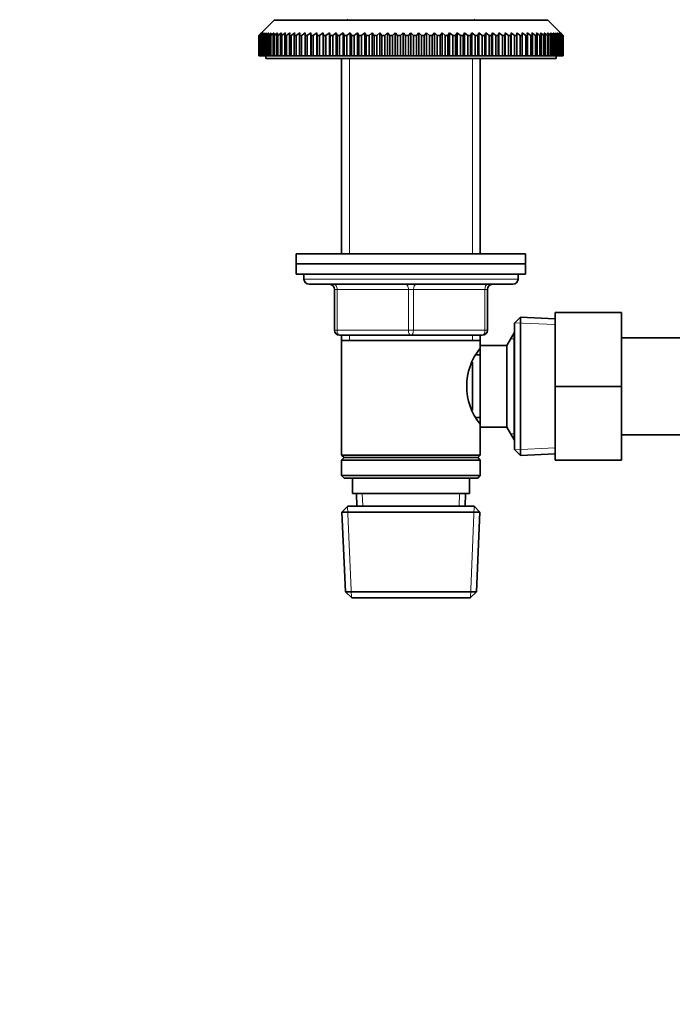
# Model space of a CAD drawing. Units: millimetres. Extents: x 0 to 2401, y 0 to 2729.
# Drawn here: x 958 to 1086, y 1639 to 1832 of the extents above; entities that cross this region are included whole.
import ezdxf
from ezdxf import colors
from ezdxf.entities.mleader import LeaderData, LeaderLine
from ezdxf.math import Vec2, Vec3

# ---------------------------------------------------------------- set-up
doc = ezdxf.new("R2010")
doc.units = ezdxf.units.MM
doc.layers.add('DV1_Défaut', color=7, linetype='Continuous')
doc.layers.add('Défaut', color=7, linetype='Continuous')

# ---------------------------------------------------------------- blocks, each defined once
blk = doc.blocks.new('_DOT')
at = {"color": 0}
blk.add_line((0, 0), (-1, 0), dxfattribs=at)
at = {"color": 0, "const_width": 0.333}
blk.add_lwpolyline([(-0.1665, 0, 1), (0.1665, 0, 1)], format="xyb", close=True, dxfattribs=at)
blk = doc.blocks.new('SE')
at = {"layer": 'DV1_Défaut', "color": 7, "linetype": 'Continuous', "lineweight": 35}
for p, q in [((1008.26, 1831.85), (1005.76, 1829.35)), ((1061.96, 1831.85), (1008.26, 1831.85)), ((1022.71, 1832.05), (1022.51, 1831.85)), ((1047.71, 1831.85), (1047.51, 1832.05)), ((1064.46, 1829.35), (1061.96, 1831.85)), ((1005.26, 1828.85), (1005.76, 1829.35)), ((1005.26, 1824.85), (1005.26, 1828.85)), ((1005.27, 1828.85), (1005.26, 1828.85)), ((1005.8, 1829.35), (1005.27, 1828.85)), ((1005.27, 1828.85), (1005.27, 1824.85)), ((1005.33, 1828.85), (1005.8, 1829.35)), ((1005.33, 1824.85), (1005.33, 1828.85)), ((1005.37, 1828.85), (1005.33, 1828.85)), ((1005.92, 1829.35), (1005.37, 1828.85)), ((1005.37, 1828.85), (1005.37, 1824.85)), ((1005.47, 1828.85), (1005.92, 1829.35)), ((1005.47, 1824.85), (1005.47, 1828.85)), ((1005.55, 1828.85), (1005.47, 1828.85)), ((1006.12, 1829.35), (1005.55, 1828.85)), ((1005.55, 1828.85), (1005.55, 1824.85)), ((1005.7, 1828.85), (1006.12, 1829.35)), ((1005.7, 1824.85), (1005.7, 1828.85)), ((1005.81, 1828.85), (1005.7, 1828.85)), ((1006.4, 1829.35), (1005.81, 1828.85)), ((1005.81, 1828.85), (1005.81, 1824.85)), ((1006.01, 1828.85), (1006.4, 1829.35)), ((1006.01, 1824.85), (1006.01, 1828.85)), ((1006.15, 1828.85), (1006.01, 1828.85)), ((1006.76, 1829.35), (1006.15, 1828.85)), ((1006.15, 1828.85), (1006.15, 1824.85)), ((1006.4, 1828.85), (1006.76, 1829.35)), ((1006.4, 1824.85), (1006.4, 1828.85)), ((1006.57, 1828.85), (1006.4, 1828.85)), ((1007.19, 1829.35), (1006.57, 1828.85)), ((1006.57, 1828.85), (1006.57, 1824.85)), ((1006.87, 1828.85), (1007.19, 1829.35)), ((1006.87, 1824.85), (1006.87, 1828.85)), ((1007.06, 1828.85), (1006.87, 1828.85)), ((1007.7, 1829.35), (1007.06, 1828.85)), ((1007.06, 1828.85), (1007.06, 1824.85)), ((1007.42, 1828.85), (1007.7, 1829.35)), ((1007.42, 1824.85), (1007.42, 1828.85)), ((1007.64, 1828.85), (1007.42, 1828.85)), ((1008.29, 1829.35), (1007.64, 1828.85)), ((1007.64, 1828.85), (1007.64, 1824.85)), ((1008.04, 1828.85), (1008.29, 1829.35)), ((1008.04, 1824.85), (1008.04, 1828.85)), ((1008.29, 1828.85), (1008.04, 1828.85)), ((1008.95, 1829.35), (1008.29, 1828.85)), ((1008.29, 1828.85), (1008.29, 1824.85)), ((1008.74, 1828.85), (1008.95, 1829.35)), ((1008.74, 1824.85), (1008.74, 1828.85)), ((1009.01, 1828.85), (1008.74, 1828.85)), ((1009.69, 1829.35), (1009.01, 1828.85)), ((1009.01, 1828.85), (1009.01, 1824.85)), ((1009.51, 1828.85), (1009.69, 1829.35)), ((1009.51, 1824.85), (1009.51, 1828.85)), ((1009.8, 1828.85), (1009.51, 1828.85)), ((1010.49, 1829.35), (1009.8, 1828.85)), ((1009.8, 1828.85), (1009.8, 1824.85)), ((1010.34, 1828.85), (1010.49, 1829.35)), ((1010.34, 1824.85), (1010.34, 1828.85)), ((1010.67, 1828.85), (1010.34, 1828.85)), ((1011.36, 1829.35), (1010.67, 1828.85)), ((1010.67, 1828.85), (1010.67, 1824.85)), ((1011.25, 1828.85), (1011.36, 1829.35)), ((1011.25, 1824.85), (1011.25, 1828.85)), ((1011.6, 1828.85), (1011.25, 1828.85)), ((1012.3, 1829.35), (1011.6, 1828.85)), ((1011.6, 1828.85), (1011.6, 1824.85)), ((1012.22, 1828.85), (1012.3, 1829.35)), ((1012.22, 1824.85), (1012.22, 1828.85)), ((1012.59, 1828.85), (1012.22, 1828.85)), ((1013.29, 1829.35), (1012.59, 1828.85)), ((1012.59, 1828.85), (1012.59, 1824.85)), ((1013.26, 1828.85), (1013.29, 1829.35)), ((1013.26, 1824.85), (1013.26, 1828.85)), ((1013.65, 1828.85), (1013.26, 1828.85)), ((1013.65, 1828.85), (1013.65, 1824.85)), ((1014.35, 1828.85), (1014.35, 1829.35)), ((1014.35, 1824.85), (1014.35, 1828.85)), ((1014.77, 1828.85), (1014.35, 1828.85)), ((1015.47, 1829.35), (1014.77, 1828.85)), ((1014.77, 1828.85), (1014.77, 1824.85)), ((1015.5, 1828.85), (1015.47, 1829.35)), ((1015.47, 1829.35), (1015.47, 1824.85)), ((1015.5, 1824.85), (1015.5, 1828.85)), ((1015.94, 1828.85), (1015.5, 1828.85)), ((1016.63, 1829.35), (1015.94, 1828.85)), ((1015.94, 1828.85), (1015.94, 1824.85)), ((1016.71, 1828.85), (1016.63, 1829.35)), ((1016.63, 1829.35), (1016.63, 1824.85)), ((1016.71, 1824.85), (1016.71, 1828.85)), ((1017.16, 1828.85), (1016.71, 1828.85)), ((1017.85, 1829.35), (1017.16, 1828.85)), ((1017.16, 1828.85), (1017.16, 1824.85)), ((1017.96, 1828.85), (1017.85, 1829.35)), ((1017.85, 1829.35), (1017.85, 1824.85)), ((1017.96, 1824.85), (1017.96, 1828.85)), ((1018.43, 1828.85), (1017.96, 1828.85)), ((1019.12, 1829.35), (1018.43, 1828.85)), ((1018.43, 1828.85), (1018.43, 1824.85)), ((1019.27, 1828.85), (1019.12, 1829.35)), ((1019.12, 1829.35), (1019.12, 1824.85)), ((1019.27, 1824.85), (1019.27, 1828.85)), ((1019.75, 1828.85), (1019.27, 1828.85)), ((1020.43, 1829.35), (1019.75, 1828.85)), ((1019.75, 1828.85), (1019.75, 1824.85)), ((1020.61, 1828.85), (1020.43, 1829.35)), ((1020.43, 1829.35), (1020.43, 1824.85)), ((1020.61, 1824.85), (1020.61, 1828.85)), ((1021.11, 1828.85), (1020.61, 1828.85)), ((1021.78, 1829.35), (1021.11, 1828.85)), ((1021.11, 1828.85), (1021.11, 1824.85)), ((1022, 1828.85), (1021.78, 1829.35)), ((1021.78, 1829.35), (1021.78, 1824.85)), ((1022, 1824.85), (1022, 1828.85)), ((1022.51, 1828.85), (1022, 1828.85)), ((1023.17, 1829.35), (1022.51, 1828.85)), ((1022.51, 1828.85), (1022.51, 1824.85)), ((1023.42, 1828.85), (1023.17, 1829.35)), ((1023.17, 1829.35), (1023.17, 1824.85)), ((1023.42, 1824.85), (1023.42, 1828.85)), ((1023.95, 1828.85), (1023.42, 1828.85)), ((1024.59, 1829.35), (1023.95, 1828.85)), ((1023.95, 1828.85), (1023.95, 1824.85)), ((1024.87, 1828.85), (1024.59, 1829.35)), ((1024.59, 1829.35), (1024.59, 1824.85)), ((1024.87, 1824.85), (1024.87, 1828.85)), ((1025.41, 1828.85), (1024.87, 1828.85)), ((1026.04, 1829.35), (1025.41, 1828.85)), ((1025.41, 1828.85), (1025.41, 1824.85)), ((1026.35, 1828.85), (1026.04, 1829.35)), ((1026.04, 1829.35), (1026.04, 1824.85)), ((1026.35, 1824.85), (1026.35, 1828.85)), ((1026.9, 1828.85), (1026.35, 1828.85)), ((1027.51, 1829.35), (1026.9, 1828.85)), ((1026.9, 1828.85), (1026.9, 1824.85)), ((1027.86, 1828.85), (1027.51, 1829.35)), ((1027.51, 1829.35), (1027.51, 1824.85)), ((1027.86, 1824.85), (1027.86, 1828.85)), ((1028.41, 1828.85), (1027.86, 1828.85)), ((1029, 1829.35), (1028.41, 1828.85)), ((1028.41, 1828.85), (1028.41, 1824.85)), ((1029.39, 1828.85), (1029, 1829.35)), ((1029, 1829.35), (1029, 1824.85)), ((1029.39, 1824.85), (1029.39, 1828.85)), ((1029.95, 1828.85), (1029.39, 1828.85)), ((1030.51, 1829.35), (1029.95, 1828.85)), ((1029.95, 1828.85), (1029.95, 1824.85)), ((1030.93, 1828.85), (1030.51, 1829.35)), ((1030.51, 1829.35), (1030.51, 1824.85)), ((1030.93, 1824.85), (1030.93, 1828.85)), ((1031.49, 1828.85), (1030.93, 1828.85)), ((1032.04, 1829.35), (1031.49, 1828.85)), ((1031.49, 1828.85), (1031.49, 1824.85)), ((1032.48, 1828.85), (1032.04, 1829.35)), ((1032.04, 1829.35), (1032.04, 1824.85)), ((1032.48, 1824.85), (1032.48, 1828.85)), ((1033.05, 1828.85), (1032.48, 1828.85)), ((1033.57, 1829.35), (1033.05, 1828.85)), ((1033.05, 1828.85), (1033.05, 1824.85)), ((1034.04, 1828.85), (1033.57, 1829.35)), ((1033.57, 1829.35), (1033.57, 1824.85)), ((1034.04, 1824.85), (1034.04, 1828.85)), ((1034.61, 1828.85), (1034.04, 1828.85)), ((1035.11, 1829.35), (1034.61, 1828.85)), ((1034.61, 1828.85), (1034.61, 1824.85)), ((1035.6, 1828.85), (1035.11, 1829.35)), ((1035.11, 1829.35), (1035.11, 1824.85)), ((1035.6, 1824.85), (1035.6, 1828.85)), ((1036.17, 1828.85), (1035.6, 1828.85)), ((1036.64, 1829.35), (1036.17, 1828.85)), ((1036.17, 1828.85), (1036.17, 1824.85)), ((1037.16, 1828.85), (1036.64, 1829.35)), ((1036.64, 1829.35), (1036.64, 1824.85)), ((1037.16, 1824.85), (1037.16, 1828.85)), ((1037.73, 1828.85), (1037.16, 1828.85)), ((1038.17, 1829.35), (1037.73, 1828.85)), ((1037.73, 1828.85), (1037.73, 1824.85)), ((1038.72, 1828.85), (1038.17, 1829.35)), ((1038.17, 1829.35), (1038.17, 1824.85)), ((1038.72, 1824.85), (1038.72, 1828.85)), ((1039.28, 1828.85), (1038.72, 1828.85)), ((1039.7, 1829.35), (1039.28, 1828.85)), ((1039.28, 1828.85), (1039.28, 1824.85)), ((1040.26, 1828.85), (1039.7, 1829.35)), ((1039.7, 1829.35), (1039.7, 1824.85)), ((1040.26, 1824.85), (1040.26, 1828.85)), ((1040.83, 1828.85), (1040.26, 1828.85)), ((1041.21, 1829.35), (1040.83, 1828.85)), ((1040.83, 1828.85), (1040.83, 1824.85)), ((1041.8, 1828.85), (1041.21, 1829.35)), ((1041.21, 1829.35), (1041.21, 1824.85)), ((1041.8, 1824.85), (1041.8, 1828.85)), ((1042.35, 1828.85), (1041.8, 1828.85)), ((1042.7, 1829.35), (1042.35, 1828.85)), ((1042.35, 1828.85), (1042.35, 1824.85)), ((1043.31, 1828.85), (1042.7, 1829.35)), ((1042.7, 1829.35), (1042.7, 1824.85)), ((1043.31, 1824.85), (1043.31, 1828.85)), ((1043.86, 1828.85), (1043.31, 1828.85)), ((1044.17, 1829.35), (1043.86, 1828.85)), ((1043.86, 1828.85), (1043.86, 1824.85)), ((1044.8, 1828.85), (1044.17, 1829.35)), ((1044.17, 1829.35), (1044.17, 1824.85)), ((1044.8, 1824.85), (1044.8, 1828.85)), ((1045.34, 1828.85), (1044.8, 1828.85)), ((1045.62, 1829.35), (1045.34, 1828.85)), ((1045.34, 1828.85), (1045.34, 1824.85)), ((1046.26, 1828.85), (1045.62, 1829.35)), ((1045.62, 1829.35), (1045.62, 1824.85)), ((1046.26, 1824.85), (1046.26, 1828.85)), ((1046.79, 1828.85), (1046.26, 1828.85)), ((1047.04, 1829.35), (1046.79, 1828.85)), ((1046.79, 1828.85), (1046.79, 1824.85)), ((1047.7, 1828.85), (1047.04, 1829.35)), ((1047.04, 1829.35), (1047.04, 1824.85)), ((1047.7, 1824.85), (1047.7, 1828.85)), ((1048.21, 1828.85), (1047.7, 1828.85)), ((1048.43, 1829.35), (1048.21, 1828.85)), ((1048.21, 1828.85), (1048.21, 1824.85)), ((1049.1, 1828.85), (1048.43, 1829.35)), ((1048.43, 1829.35), (1048.43, 1824.85)), ((1049.1, 1824.85), (1049.1, 1828.85)), ((1049.6, 1828.85), (1049.1, 1828.85)), ((1049.78, 1829.35), (1049.6, 1828.85)), ((1049.6, 1828.85), (1049.6, 1824.85)), ((1050.46, 1828.85), (1049.78, 1829.35)), ((1049.78, 1829.35), (1049.78, 1824.85)), ((1050.46, 1824.85), (1050.46, 1828.85)), ((1050.94, 1828.85), (1050.46, 1828.85)), ((1051.09, 1829.35), (1050.94, 1828.85)), ((1050.94, 1828.85), (1050.94, 1824.85)), ((1051.78, 1828.85), (1051.09, 1829.35)), ((1051.09, 1829.35), (1051.09, 1824.85)), ((1051.78, 1824.85), (1051.78, 1828.85)), ((1052.25, 1828.85), (1051.78, 1828.85)), ((1052.36, 1829.35), (1052.25, 1828.85)), ((1052.25, 1828.85), (1052.25, 1824.85)), ((1053.05, 1828.85), (1052.36, 1829.35)), ((1052.36, 1829.35), (1052.36, 1824.85)), ((1053.05, 1824.85), (1053.05, 1828.85)), ((1053.5, 1828.85), (1053.05, 1828.85)), ((1053.58, 1829.35), (1053.5, 1828.85)), ((1053.5, 1828.85), (1053.5, 1824.85)), ((1054.27, 1828.85), (1053.58, 1829.35)), ((1053.58, 1829.35), (1053.58, 1824.85)), ((1054.27, 1824.85), (1054.27, 1828.85)), ((1054.71, 1828.85), (1054.27, 1828.85)), ((1054.74, 1829.35), (1054.71, 1828.85)), ((1054.71, 1828.85), (1054.71, 1824.85)), ((1055.44, 1828.85), (1054.74, 1829.35)), ((1054.74, 1829.35), (1054.74, 1824.85)), ((1055.44, 1824.85), (1055.44, 1828.85)), ((1055.86, 1828.85), (1055.44, 1828.85)), ((1055.86, 1829.35), (1055.86, 1828.85)), ((1055.86, 1828.85), (1055.86, 1824.85)), ((1056.56, 1824.85), (1056.56, 1828.85)), ((1056.95, 1828.85), (1056.56, 1828.85)), ((1056.92, 1829.35), (1056.95, 1828.85)), ((1057.62, 1828.85), (1056.92, 1829.35)), ((1056.95, 1828.85), (1056.95, 1824.85)), ((1057.62, 1824.85), (1057.62, 1828.85)), ((1057.99, 1828.85), (1057.62, 1828.85)), ((1057.91, 1829.35), (1057.99, 1828.85)), ((1058.61, 1828.85), (1057.91, 1829.35)), ((1057.99, 1828.85), (1057.99, 1824.85)), ((1058.61, 1824.85), (1058.61, 1828.85)), ((1058.96, 1828.85), (1058.61, 1828.85)), ((1058.85, 1829.35), (1058.96, 1828.85)), ((1059.54, 1828.85), (1058.85, 1829.35)), ((1058.96, 1828.85), (1058.96, 1824.85)), ((1059.54, 1824.85), (1059.54, 1828.85)), ((1059.87, 1828.85), (1059.54, 1828.85)), ((1059.72, 1829.35), (1059.87, 1828.85)), ((1060.41, 1828.85), (1059.72, 1829.35)), ((1059.87, 1828.85), (1059.87, 1824.85)), ((1060.41, 1824.85), (1060.41, 1828.85)), ((1060.7, 1828.85), (1060.41, 1828.85)), ((1060.52, 1829.35), (1060.7, 1828.85)), ((1061.2, 1828.85), (1060.52, 1829.35)), ((1060.7, 1828.85), (1060.7, 1824.85)), ((1061.2, 1824.85), (1061.2, 1828.85)), ((1061.47, 1828.85), (1061.2, 1828.85)), ((1061.26, 1829.35), (1061.47, 1828.85)), ((1061.92, 1828.85), (1061.26, 1829.35)), ((1061.47, 1828.85), (1061.47, 1824.85)), ((1061.92, 1829.35), (1062.17, 1828.85)), ((1062.57, 1828.85), (1061.92, 1829.35)), ((1061.92, 1824.85), (1061.92, 1828.85)), ((1062.17, 1828.85), (1061.92, 1828.85)), ((1062.17, 1828.85), (1062.17, 1824.85)), ((1062.51, 1829.35), (1062.79, 1828.85)), ((1063.15, 1828.85), (1062.51, 1829.35)), ((1062.57, 1824.85), (1062.57, 1828.85)), ((1062.79, 1828.85), (1062.57, 1828.85)), ((1062.79, 1828.85), (1062.79, 1824.85)), ((1063.02, 1829.35), (1063.34, 1828.85)), ((1063.64, 1828.85), (1063.02, 1829.35)), ((1063.15, 1824.85), (1063.15, 1828.85)), ((1063.34, 1828.85), (1063.15, 1828.85)), ((1063.34, 1828.85), (1063.34, 1824.85)), ((1063.46, 1829.35), (1063.81, 1828.85)), ((1064.06, 1828.85), (1063.46, 1829.35)), ((1063.64, 1824.85), (1063.64, 1828.85)), ((1063.81, 1828.85), (1063.64, 1828.85)), ((1063.81, 1829.35), (1064.2, 1828.85)), ((1064.4, 1828.85), (1063.81, 1829.35)), ((1063.81, 1828.85), (1063.81, 1824.85)), ((1064.06, 1824.85), (1064.06, 1828.85)), ((1064.2, 1828.85), (1064.06, 1828.85)), ((1064.09, 1829.35), (1064.51, 1828.85)), ((1064.66, 1828.85), (1064.09, 1829.35)), ((1064.2, 1828.85), (1064.2, 1824.85)), ((1064.29, 1829.35), (1064.74, 1828.85)), ((1064.84, 1828.85), (1064.29, 1829.35)), ((1064.4, 1824.85), (1064.4, 1828.85)), ((1064.51, 1828.85), (1064.4, 1828.85)), ((1064.42, 1829.35), (1064.88, 1828.85)), ((1064.94, 1828.85), (1064.42, 1829.35)), ((1064.46, 1829.35), (1064.95, 1828.85)), ((1064.51, 1828.85), (1064.51, 1824.85)), ((1064.66, 1824.85), (1064.66, 1828.85)), ((1064.74, 1828.85), (1064.66, 1828.85)), ((1064.74, 1828.85), (1064.74, 1824.85)), ((1064.84, 1824.85), (1064.84, 1828.85)), ((1064.88, 1828.85), (1064.84, 1828.85)), ((1064.88, 1828.85), (1064.88, 1824.85)), ((1064.94, 1824.85), (1064.94, 1828.85)), ((1064.95, 1828.85), (1064.94, 1828.85)), ((1064.95, 1828.85), (1064.95, 1824.85)), ((1005.27, 1824.85), (1005.26, 1824.85)), ((1005.27, 1824.85), (1005.33, 1824.85)), ((1005.37, 1824.85), (1005.33, 1824.85)), ((1005.37, 1824.85), (1005.47, 1824.85)), ((1005.55, 1824.85), (1005.47, 1824.85)), ((1005.55, 1824.85), (1005.7, 1824.85)), ((1005.81, 1824.85), (1005.7, 1824.85)), ((1005.81, 1824.85), (1006.01, 1824.85)), ((1006.15, 1824.85), (1006.01, 1824.85)), ((1006.15, 1824.85), (1006.4, 1824.85)), ((1006.57, 1824.85), (1006.4, 1824.85)), ((1006.57, 1824.85), (1006.87, 1824.85)), ((1006.61, 1824.85), (1006.61, 1824.35)), ((1006.61, 1824.35), (1063.61, 1824.35)), ((1007.06, 1824.85), (1006.87, 1824.85)), ((1007.06, 1824.85), (1007.42, 1824.85)), ((1007.64, 1824.85), (1007.42, 1824.85)), ((1007.64, 1824.85), (1008.04, 1824.85)), ((1008.29, 1824.85), (1008.04, 1824.85)), ((1008.29, 1824.85), (1008.74, 1824.85)), ((1009.01, 1824.85), (1008.74, 1824.85)), ((1009.01, 1824.85), (1009.51, 1824.85)), ((1009.8, 1824.85), (1009.51, 1824.85)), ((1009.8, 1824.85), (1010.34, 1824.85)), ((1010.67, 1824.85), (1010.34, 1824.85)), ((1010.67, 1824.85), (1011.25, 1824.85)), ((1011.6, 1824.85), (1011.25, 1824.85)), ((1011.6, 1824.85), (1012.22, 1824.85)), ((1012.59, 1824.85), (1012.22, 1824.85)), ((1012.59, 1824.85), (1013.26, 1824.85)), ((1013.65, 1824.85), (1013.26, 1824.85)), ((1013.65, 1824.85), (1014.35, 1824.85)), ((1014.77, 1824.85), (1014.35, 1824.85)), ((1014.77, 1824.85), (1015.47, 1824.85)), ((1015.47, 1824.85), (1015.5, 1824.85)), ((1015.94, 1824.85), (1015.5, 1824.85)), ((1015.94, 1824.85), (1016.63, 1824.85)), ((1016.63, 1824.85), (1016.71, 1824.85)), ((1017.16, 1824.85), (1016.71, 1824.85)), ((1017.16, 1824.85), (1017.85, 1824.85)), ((1017.85, 1824.85), (1017.96, 1824.85)), ((1018.43, 1824.85), (1017.96, 1824.85)), ((1018.43, 1824.85), (1019.12, 1824.85)), ((1019.12, 1824.85), (1019.27, 1824.85)), ((1019.75, 1824.85), (1019.27, 1824.85)), ((1019.75, 1824.85), (1020.43, 1824.85)), ((1020.43, 1824.85), (1020.61, 1824.85)), ((1021.11, 1824.85), (1020.61, 1824.85)), ((1021.11, 1824.85), (1021.78, 1824.85)), ((1021.51, 1824.35), (1021.51, 1786.05)), ((1021.78, 1824.85), (1022, 1824.85)), ((1022.51, 1824.85), (1022, 1824.85)), ((1022.51, 1824.85), (1023.17, 1824.85)), ((1023.17, 1824.85), (1023.42, 1824.85)), ((1023.95, 1824.85), (1023.42, 1824.85)), ((1023.95, 1824.85), (1024.59, 1824.85)), ((1024.59, 1824.85), (1024.87, 1824.85)), ((1025.41, 1824.85), (1024.87, 1824.85)), ((1025.41, 1824.85), (1026.04, 1824.85)), ((1026.04, 1824.85), (1026.35, 1824.85)), ((1026.9, 1824.85), (1026.35, 1824.85)), ((1026.9, 1824.85), (1027.51, 1824.85)), ((1027.51, 1824.85), (1027.86, 1824.85)), ((1028.41, 1824.85), (1027.86, 1824.85)), ((1028.41, 1824.85), (1029, 1824.85)), ((1029, 1824.85), (1029.39, 1824.85)), ((1029.95, 1824.85), (1029.39, 1824.85)), ((1029.95, 1824.85), (1030.51, 1824.85)), ((1030.51, 1824.85), (1030.93, 1824.85)), ((1031.49, 1824.85), (1030.93, 1824.85)), ((1031.49, 1824.85), (1032.04, 1824.85)), ((1032.04, 1824.85), (1032.48, 1824.85)), ((1033.05, 1824.85), (1032.48, 1824.85)), ((1033.05, 1824.85), (1033.57, 1824.85)), ((1033.57, 1824.85), (1034.04, 1824.85)), ((1034.61, 1824.85), (1034.04, 1824.85)), ((1034.61, 1824.85), (1035.11, 1824.85)), ((1035.11, 1824.85), (1035.6, 1824.85)), ((1036.17, 1824.85), (1035.6, 1824.85)), ((1036.17, 1824.85), (1036.64, 1824.85)), ((1036.64, 1824.85), (1037.16, 1824.85)), ((1037.73, 1824.85), (1037.16, 1824.85)), ((1037.73, 1824.85), (1038.17, 1824.85)), ((1038.17, 1824.85), (1038.72, 1824.85)), ((1039.28, 1824.85), (1038.72, 1824.85)), ((1039.28, 1824.85), (1039.7, 1824.85)), ((1039.7, 1824.85), (1040.26, 1824.85)), ((1040.83, 1824.85), (1040.26, 1824.85)), ((1040.83, 1824.85), (1041.21, 1824.85)), ((1041.21, 1824.85), (1041.8, 1824.85)), ((1042.35, 1824.85), (1041.8, 1824.85)), ((1042.35, 1824.85), (1042.7, 1824.85)), ((1042.7, 1824.85), (1043.31, 1824.85)), ((1043.86, 1824.85), (1043.31, 1824.85)), ((1043.86, 1824.85), (1044.17, 1824.85)), ((1044.17, 1824.85), (1044.8, 1824.85)), ((1045.34, 1824.85), (1044.8, 1824.85)), ((1045.34, 1824.85), (1045.62, 1824.85)), ((1045.62, 1824.85), (1046.26, 1824.85)), ((1046.79, 1824.85), (1046.26, 1824.85)), ((1046.79, 1824.85), (1047.04, 1824.85)), ((1047.04, 1824.85), (1047.7, 1824.85)), ((1048.21, 1824.85), (1047.7, 1824.85)), ((1048.21, 1824.85), (1048.43, 1824.85)), ((1048.43, 1824.85), (1049.1, 1824.85)), ((1048.71, 1786.05), (1048.71, 1824.35)), ((1049.6, 1824.85), (1049.1, 1824.85)), ((1049.6, 1824.85), (1049.78, 1824.85)), ((1049.78, 1824.85), (1050.46, 1824.85)), ((1050.94, 1824.85), (1050.46, 1824.85)), ((1050.94, 1824.85), (1051.09, 1824.85)), ((1051.09, 1824.85), (1051.78, 1824.85)), ((1052.25, 1824.85), (1051.78, 1824.85)), ((1052.25, 1824.85), (1052.36, 1824.85)), ((1052.36, 1824.85), (1053.05, 1824.85)), ((1053.5, 1824.85), (1053.05, 1824.85)), ((1053.5, 1824.85), (1053.58, 1824.85)), ((1053.58, 1824.85), (1054.27, 1824.85)), ((1054.71, 1824.85), (1054.27, 1824.85)), ((1054.71, 1824.85), (1054.74, 1824.85)), ((1054.74, 1824.85), (1055.44, 1824.85)), ((1055.86, 1824.85), (1055.44, 1824.85)), ((1055.86, 1824.85), (1056.56, 1824.85)), ((1056.95, 1824.85), (1056.56, 1824.85)), ((1056.95, 1824.85), (1057.62, 1824.85)), ((1057.99, 1824.85), (1057.62, 1824.85)), ((1057.99, 1824.85), (1058.61, 1824.85)), ((1058.96, 1824.85), (1058.61, 1824.85)), ((1058.96, 1824.85), (1059.54, 1824.85)), ((1059.87, 1824.85), (1059.54, 1824.85)), ((1059.87, 1824.85), (1060.41, 1824.85)), ((1060.7, 1824.85), (1060.41, 1824.85)), ((1060.7, 1824.85), (1061.2, 1824.85)), ((1061.47, 1824.85), (1061.2, 1824.85)), ((1061.47, 1824.85), (1061.92, 1824.85)), ((1062.17, 1824.85), (1061.92, 1824.85)), ((1062.17, 1824.85), (1062.57, 1824.85)), ((1062.79, 1824.85), (1062.57, 1824.85)), ((1062.79, 1824.85), (1063.15, 1824.85)), ((1063.34, 1824.85), (1063.15, 1824.85)), ((1063.34, 1824.85), (1063.64, 1824.85)), ((1063.61, 1824.35), (1063.61, 1824.85)), ((1063.81, 1824.85), (1063.64, 1824.85)), ((1063.81, 1824.85), (1064.06, 1824.85)), ((1064.2, 1824.85), (1064.06, 1824.85)), ((1064.2, 1824.85), (1064.4, 1824.85)), ((1064.51, 1824.85), (1064.4, 1824.85)), ((1064.51, 1824.85), (1064.66, 1824.85)), ((1064.74, 1824.85), (1064.66, 1824.85)), ((1064.74, 1824.85), (1064.84, 1824.85)), ((1064.88, 1824.85), (1064.84, 1824.85)), ((1064.88, 1824.85), (1064.94, 1824.85)), ((1064.95, 1824.85), (1064.94, 1824.85)), ((1012.61, 1786.05), (1057.61, 1786.05)), ((1012.61, 1786.05), (1012.61, 1784.05)), ((1057.61, 1784.05), (1057.61, 1786.05)), ((1012.61, 1784.05), (1057.61, 1784.05)), ((1012.61, 1784.05), (1057.61, 1784.05)), ((1012.61, 1784.05), (1012.61, 1782.05)), ((1057.61, 1782.05), (1057.61, 1784.05)), ((1012.61, 1782.05), (1057.61, 1782.05)), ((1014.11, 1782.05), (1014.11, 1781.05)), ((1056.11, 1781.05), (1056.11, 1782.05)), ((1015.11, 1780.05), (1055.11, 1780.05)), ((1020.11, 1771.05), (1020.11, 1779.05)), ((1050.11, 1779.05), (1050.11, 1771.05)), ((1056.6, 1773.59), (1055.41, 1772.45)), ((1056.6, 1746.5), (1056.6, 1773.59)), ((1063.41, 1773.3), (1056.6, 1773.59)), ((1063.41, 1774.55), (1076.41, 1774.55)), ((1063.41, 1760.01), (1063.41, 1774.55)), ((1076.41, 1760.01), (1076.41, 1774.55)), ((1055.41, 1772.45), (1055.41, 1747.65)), ((1035.11, 1770.05), (1021.11, 1770.05)), ((1021.51, 1770.05), (1021.51, 1769.05)), ((1021.51, 1769.05), (1021.51, 1746.55)), ((1021.51, 1769.05), (1048.71, 1769.05)), ((1049.11, 1770.05), (1035.11, 1770.05)), ((1048.71, 1769.05), (1048.71, 1770.05)), ((1048.71, 1768.05), (1048.71, 1769.05)), ((1055.35, 1770.55), (1053.91, 1768.05)), ((1055.35, 1770.55), (1055.35, 1749.55)), ((1055.41, 1770.55), (1055.35, 1770.55)), ((1094.41, 1769.55), (1076.41, 1769.55)), ((1048.71, 1768.05), (1048.71, 1752.05)), ((1053.91, 1768.05), (1048.71, 1768.05)), ((1053.91, 1768.05), (1053.91, 1752.05)), ((1048.71, 1766.2), (1047.94, 1766.2)), ((1047.21, 1764.75), (1047.21, 1755.37)), ((1063.41, 1760.01), (1076.41, 1760.01)), ((1063.41, 1745.55), (1063.41, 1760.01)), ((1076.41, 1745.55), (1076.41, 1760.01)), ((1047.94, 1753.9), (1048.71, 1753.9)), ((1048.71, 1752.05), (1053.91, 1752.05)), ((1048.71, 1746.55), (1048.71, 1752.05)), ((1053.91, 1752.05), (1055.35, 1749.55)), ((1076.41, 1750.55), (1094.41, 1750.55)), ((1055.35, 1749.55), (1055.41, 1749.55)), ((1048.71, 1746.55), (1021.51, 1746.55)), ((1021.51, 1746.55), (1022.01, 1746.05)), ((1022.01, 1746.05), (1021.51, 1745.55)), ((1022.01, 1746.05), (1048.21, 1746.05)), ((1048.21, 1746.05), (1048.71, 1746.55)), ((1048.71, 1745.55), (1048.21, 1746.05)), ((1055.41, 1747.65), (1056.6, 1746.5)), ((1056.6, 1746.5), (1063.41, 1746.8)), ((1021.51, 1745.55), (1048.71, 1745.55)), ((1021.51, 1745.55), (1021.51, 1742.55)), ((1048.71, 1742.55), (1048.71, 1745.55)), ((1063.41, 1745.55), (1076.41, 1745.55)), ((1048.71, 1742.55), (1021.51, 1742.55)), ((1021.51, 1742.55), (1022.01, 1742.05)), ((1022.01, 1742.05), (1048.21, 1742.05)), ((1023.61, 1742.05), (1023.61, 1739.05)), ((1046.61, 1739.05), (1046.61, 1742.05)), ((1048.21, 1742.05), (1048.71, 1742.55)), ((1023.61, 1739.05), (1046.61, 1739.05)), ((1024.39, 1739.05), (1024.5, 1736.55)), ((1045.72, 1736.55), (1045.82, 1739.05)), ((1022.71, 1736.55), (1021.56, 1735.35)), ((1047.51, 1736.55), (1022.71, 1736.55)), ((1048.65, 1735.35), (1047.51, 1736.55)), ((1021.56, 1735.35), (1048.65, 1735.35)), ((1021.56, 1735.35), (1022.24, 1719.75)), ((1047.97, 1719.75), (1048.65, 1735.35)), ((1047.97, 1719.75), (1022.24, 1719.75)), ((1022.24, 1719.75), (1023.49, 1718.55)), ((1046.72, 1718.55), (1047.97, 1719.75)), ((1023.49, 1718.55), (1046.72, 1718.55))]:
    blk.add_line(p, q, dxfattribs=at)
at = {"layer": 'DV1_Défaut', "color": 7, "linetype": 'Continuous', "lineweight": 18}
for p, q in [((1023.05, 1824.35), (1023.05, 1786.05)), ((1047.16, 1824.35), (1047.16, 1786.05)), ((1056.11, 1781.05), (1014.11, 1781.05)), ((1020.11, 1779.05), (1020.61, 1779.05)), ((1034.61, 1779.05), (1020.61, 1779.05)), ((1020.61, 1779.05), (1020.61, 1771.05)), ((1034.61, 1779.05), (1035.61, 1779.05)), ((1034.61, 1771.05), (1034.61, 1779.05)), ((1049.61, 1779.05), (1035.61, 1779.05)), ((1035.61, 1779.05), (1035.61, 1771.05)), ((1049.61, 1779.05), (1050.11, 1779.05)), ((1049.61, 1771.05), (1049.61, 1779.05)), ((1020.11, 1771.05), (1020.61, 1771.05)), ((1020.61, 1771.05), (1034.61, 1771.05)), ((1034.61, 1771.05), (1035.61, 1771.05)), ((1035.61, 1771.05), (1049.61, 1771.05)), ((1049.61, 1771.05), (1050.11, 1771.05)), ((1063.35, 1772.14), (1055.44, 1772.48)), ((1023.05, 1770.05), (1023.05, 1769.05)), ((1047.16, 1770.05), (1047.16, 1769.05)), ((1055.41, 1769.36), (1054.66, 1769.36)), ((1055.41, 1750.73), (1054.66, 1750.73)), ((1063.35, 1747.96), (1055.44, 1747.61)), ((1025.66, 1736.6), (1025.55, 1739.05)), ((1044.56, 1736.6), (1044.66, 1739.05)), ((1023.45, 1718.58), (1022.67, 1736.51)), ((1046.76, 1718.58), (1047.54, 1736.51))]:
    blk.add_line(p, q, dxfattribs=at)
at = {"layer": 'DV1_Défaut', "color": 7, "linetype": 'Continuous', "lineweight": 35}
for centre, radius, start, end in [((1015.11, 1781.05), 1, 180, 270), ((1055.11, 1781.05), 1, 270, 0), ((1019.11, 1779.05), 1, 0, 90), ((1051.11, 1779.05), 1, 90, 180), ((1021.11, 1771.05), 1, 180, 270), ((1049.11, 1771.05), 1, 270, 0), ((1057.8, 1760.05), 11.76, 140.6571, 219.3429)]:
    blk.add_arc(centre, radius, start, end, dxfattribs=at)
at = {"layer": 'DV1_Défaut', "color": 7, "linetype": 'Continuous', "lineweight": 18}
for centre, major_axis, start_param, end_param in [((1020.11, 1779.05), (0, -1), 1.570796, 3.141593), ((1034.11, 1779.05), (0, -1), 1.570796, 3.141593), ((1036.11, 1779.05), (0, -1), 3.141593, 4.712389), ((1050.11, 1779.05), (0, -1), 3.141593, 4.712389), ((1021.11, 1771.05), (0, 1), 1.570796, 3.141593), ((1035.11, 1771.05), (0, 1), 1.570796, 3.141593), ((1035.11, 1771.05), (0, 1), 3.141593, 4.712389), ((1049.11, 1771.05), (0, 1), 3.141593, 4.712389)]:
    blk.add_ellipse(centre, major_axis=major_axis, ratio=0.5, start_param=start_param, end_param=end_param, dxfattribs=at)
at = {"layer": 'DV1_Défaut', "color": 7, "linetype": 'Continuous', "lineweight": 35}
for points in [[(1014.35, 1829.35), (1014.12, 1829.18), (1013.88, 1829.01), (1013.65, 1828.85)], [(1056.56, 1828.85), (1056.33, 1829.01), (1056.09, 1829.18), (1055.86, 1829.35)]]:
    blk.add_open_spline(points, degree=3, dxfattribs=at)

msp = doc.modelspace()

# ---------------------------------------------------------------- block references
at = {"layer": 'Défaut'}
msp.add_blockref('SE', (0, 0), dxfattribs=at)

# ---------------------------------------------------------------- leaders
at = {"layer": 'Défaut', "color": 7, "linetype": 'Continuous', "lineweight": 18}
ml = msp.add_multileader_mtext('Standard', dxfattribs=at)
ml.set_content('{\\pxsm0.9;\\fSolid Edge ISO|b1||i0||c0|p34;\\W1.;22/11/2022\\P}', color=256)
ml.set_leader_properties()
ml.set_arrow_properties(name='DOT')
ml.build(insert=Vec2(0, 0))
ml.multileader.update_dxf_attribs({"leader_type": 0, "dogleg_length": 0, "arrow_head_size": 12})
ctx = ml.context
ctx.base_point, ctx.char_height, ctx.arrow_head_size, ctx.landing_gap_size = Vec3(2313.32, 2721.44), 12, 12, 4.2
notes = []
notes.append((ctx, [(0, (0, 0, 0), (0, 0), (1, 0), 1, [])]))
ctx.mtext.insert = Vec3(2315.32, 2727.56)
for ctx, leaders in notes:
    for number, flags, end, landing, length, lines in leaders:
        leader = LeaderData()
        leader.index, (leader.has_last_leader_line, leader.has_dogleg_vector, leader.attachment_direction) = number, flags
        leader.last_leader_point, leader.dogleg_vector, leader.dogleg_length = Vec3(end), Vec3(landing), length
        for number, points, colour, breaks in lines:
            line = LeaderLine()
            line.index, line.vertices, line.color, line.breaks = number, Vec3.list(points), colors.encode_raw_color(colour), breaks
            leader.lines.append(line)
        ctx.leaders.append(leader)

doc.saveas('drawing.dxf')
